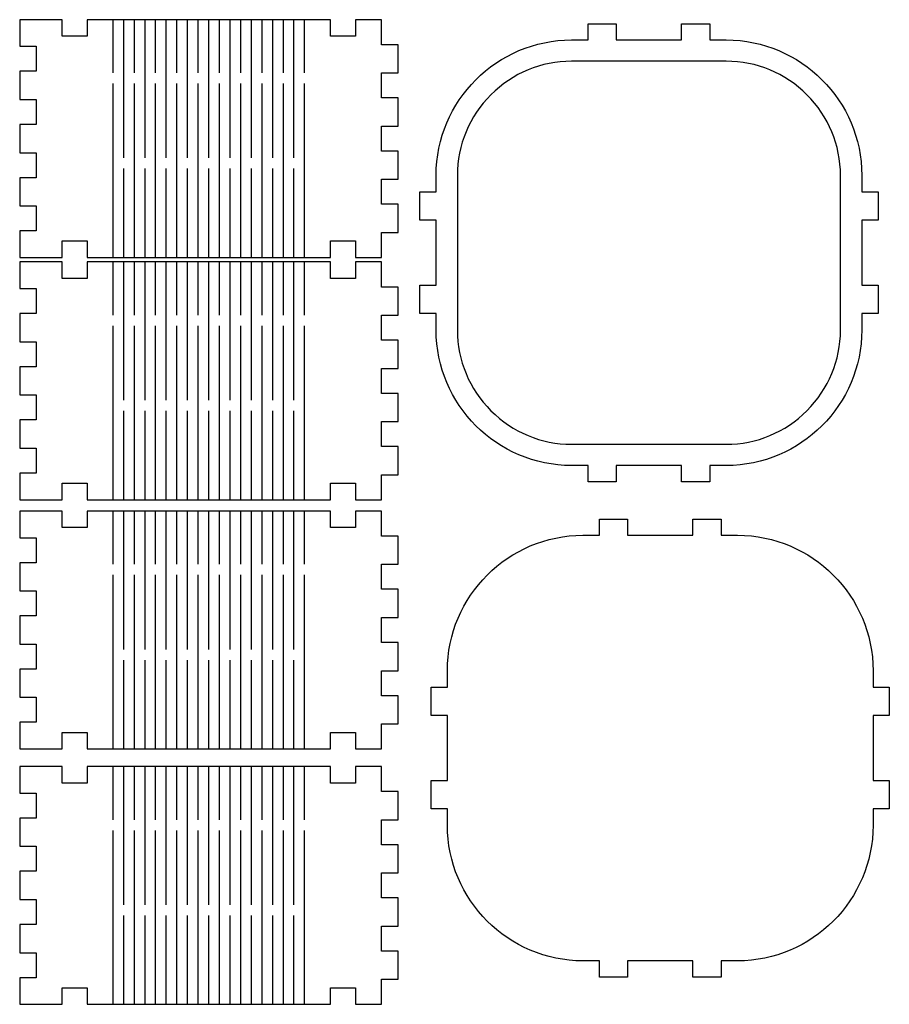
# Model space of a CAD drawing. Units: inches. Extents: x 167 to 330, y 159 to 344.
import ezdxf

# ---------------------------------------------------------------- set-up
doc = ezdxf.new("R2010")
doc.units = ezdxf.units.IN
doc.header["$MEASUREMENT"] = 0
doc.layers.get('0').update_dxf_attribs({"linetype": 'CONTINUOUS'})
doc.layers.add('EBENE_1', color=7, linetype='CONTINUOUS')

msp = doc.modelspace()

# ---------------------------------------------------------------- linework, layer by layer
for points in [[(174.55, 343.92), (166.58, 343.92), (166.58, 338.92), (169.68, 338.92), (169.68, 334.22), (166.58, 334.22), (166.58, 328.92), (169.68, 328.92), (169.68, 324.22), (166.58, 324.22), (166.58, 318.92), (169.68, 318.92), (169.68, 314.22), (166.58, 314.22), (166.58, 308.92), (169.68, 308.92), (169.68, 304.22), (166.58, 304.22), (166.58, 299.22), (174.55, 299.22), (174.55, 302.32), (179.25, 302.32), (179.25, 299.22), (225, 299.22), (225, 302.32), (229.7, 302.32), (229.7, 299.22), (234.58, 299.22), (234.58, 303.92), (237.68, 303.92), (237.68, 309.22), (234.58, 309.22), (234.58, 313.92), (237.68, 313.92), (237.68, 319.22), (234.58, 319.22), (234.58, 323.92), (237.68, 323.92), (237.68, 329.22), (234.58, 329.22), (234.58, 333.92), (237.68, 333.92), (237.68, 339.22), (234.58, 339.22), (234.58, 343.92), (229.7, 343.92), (229.7, 340.82), (225, 340.82), (225, 343.92), (179.25, 343.92), (179.25, 340.82), (174.55, 340.82)], [(174.55, 298.37), (166.58, 298.37), (166.58, 293.37), (169.68, 293.37), (169.68, 288.67), (166.58, 288.67), (166.58, 283.37), (169.68, 283.37), (169.68, 278.67), (166.58, 278.67), (166.58, 273.37), (169.68, 273.37), (169.68, 268.67), (166.58, 268.67), (166.58, 263.37), (169.68, 263.37), (169.68, 258.67), (166.58, 258.67), (166.58, 253.67), (174.55, 253.67), (174.55, 256.77), (179.25, 256.77), (179.25, 253.67), (225, 253.67), (225, 256.77), (229.7, 256.77), (229.7, 253.67), (234.58, 253.67), (234.58, 258.37), (237.68, 258.37), (237.68, 263.67), (234.58, 263.67), (234.58, 268.37), (237.68, 268.37), (237.68, 273.67), (234.58, 273.67), (234.58, 278.37), (237.68, 278.37), (237.68, 283.67), (234.58, 283.67), (234.58, 288.37), (237.68, 288.37), (237.68, 293.67), (234.58, 293.67), (234.58, 298.37), (229.7, 298.37), (229.7, 295.27), (225, 295.27), (225, 298.37), (179.25, 298.37), (179.25, 295.27), (174.55, 295.27)], [(174.55, 251.54), (166.58, 251.54), (166.58, 246.54), (169.68, 246.54), (169.68, 241.84), (166.58, 241.84), (166.58, 236.54), (169.68, 236.54), (169.68, 231.84), (166.58, 231.84), (166.58, 226.54), (169.68, 226.54), (169.68, 221.84), (166.58, 221.84), (166.58, 216.54), (169.68, 216.54), (169.68, 211.84), (166.58, 211.84), (166.58, 206.84), (174.55, 206.84), (174.55, 209.94), (179.25, 209.94), (179.25, 206.84), (225, 206.84), (225, 209.94), (229.7, 209.94), (229.7, 206.84), (234.58, 206.84), (234.58, 211.54), (237.68, 211.54), (237.68, 216.84), (234.58, 216.84), (234.58, 221.54), (237.68, 221.54), (237.68, 226.84), (234.58, 226.84), (234.58, 231.54), (237.68, 231.54), (237.68, 236.84), (234.58, 236.84), (234.58, 241.54), (237.68, 241.54), (237.68, 246.84), (234.58, 246.84), (234.58, 251.54), (229.7, 251.54), (229.7, 248.44), (225, 248.44), (225, 251.54), (179.25, 251.54), (179.25, 248.44), (174.55, 248.44)], [(174.55, 203.53), (166.58, 203.53), (166.58, 198.53), (169.68, 198.53), (169.68, 193.83), (166.58, 193.83), (166.58, 188.53), (169.68, 188.53), (169.68, 183.83), (166.58, 183.83), (166.58, 178.53), (169.68, 178.53), (169.68, 173.83), (166.58, 173.83), (166.58, 168.53), (169.68, 168.53), (169.68, 163.83), (166.58, 163.83), (166.58, 158.83), (174.55, 158.83), (174.55, 161.93), (179.25, 161.93), (179.25, 158.83), (225, 158.83), (225, 161.93), (229.7, 161.93), (229.7, 158.83), (234.58, 158.83), (234.58, 163.53), (237.68, 163.53), (237.68, 168.83), (234.58, 168.83), (234.58, 173.53), (237.68, 173.53), (237.68, 178.83), (234.58, 178.83), (234.58, 183.53), (237.68, 183.53), (237.68, 188.83), (234.58, 188.83), (234.58, 193.53), (237.68, 193.53), (237.68, 198.83), (234.58, 198.83), (234.58, 203.53), (229.7, 203.53), (229.7, 200.43), (225, 200.43), (225, 203.53), (179.25, 203.53), (179.25, 200.43), (174.55, 200.43)]]:
    msp.add_lwpolyline(points, close=True)
at = {"layer": 'EBENE_1', "color": 0}
for points in [[(184.13, 333.92), (184.13, 343.92)], [(186.13, 317.92), (186.13, 343.92)], [(188.13, 333.92), (188.13, 343.92)], [(190.13, 317.92), (190.13, 343.92)], [(192.13, 333.92), (192.13, 343.92)], [(194.13, 317.92), (194.13, 343.92)], [(196.13, 333.92), (196.13, 343.92)], [(198.13, 317.92), (198.13, 343.92)], [(200.13, 333.92), (200.13, 343.92)], [(202.13, 317.92), (202.13, 343.92)], [(204.13, 333.92), (204.13, 343.92)], [(206.13, 317.92), (206.13, 343.92)], [(208.13, 333.92), (208.13, 343.92)], [(210.13, 317.92), (210.13, 343.92)], [(212.13, 333.92), (212.13, 343.92)], [(214.13, 317.92), (214.13, 343.92)], [(216.13, 333.92), (216.13, 343.92)], [(218.13, 317.92), (218.13, 343.92)], [(220.13, 333.92), (220.13, 343.92)], [(184.13, 299.22), (184.13, 331.92)], [(188.13, 299.22), (188.13, 331.92)], [(192.13, 299.22), (192.13, 331.92)], [(196.13, 299.22), (196.13, 331.92)], [(200.13, 299.22), (200.13, 331.92)], [(204.13, 299.22), (204.13, 331.92)], [(208.13, 299.22), (208.13, 331.92)], [(212.13, 299.22), (212.13, 331.92)], [(216.13, 299.22), (216.13, 331.92)], [(220.13, 299.22), (220.13, 331.92)], [(186.13, 299.22), (186.13, 315.92)], [(190.13, 299.22), (190.13, 315.92)], [(194.13, 299.22), (194.13, 315.92)], [(198.13, 299.22), (198.13, 315.92)], [(202.13, 299.22), (202.13, 315.92)], [(206.13, 299.22), (206.13, 315.92)], [(210.13, 299.22), (210.13, 315.92)], [(214.13, 299.22), (214.13, 315.92)], [(218.13, 299.22), (218.13, 315.92)], [(184.13, 288.37), (184.13, 298.37)], [(186.13, 272.37), (186.13, 298.37)], [(188.13, 288.37), (188.13, 298.37)], [(190.13, 272.37), (190.13, 298.37)], [(192.13, 288.37), (192.13, 298.37)], [(194.13, 272.37), (194.13, 298.37)], [(196.13, 288.37), (196.13, 298.37)], [(198.13, 272.37), (198.13, 298.37)], [(200.13, 288.37), (200.13, 298.37)], [(202.13, 272.37), (202.13, 298.37)], [(204.13, 288.37), (204.13, 298.37)], [(206.13, 272.37), (206.13, 298.37)], [(208.13, 288.37), (208.13, 298.37)], [(210.13, 272.37), (210.13, 298.37)], [(212.13, 288.37), (212.13, 298.37)], [(214.13, 272.37), (214.13, 298.37)], [(216.13, 288.37), (216.13, 298.37)], [(218.13, 272.37), (218.13, 298.37)], [(220.13, 288.37), (220.13, 298.37)], [(184.13, 253.67), (184.13, 286.37)], [(188.13, 253.67), (188.13, 286.37)], [(192.13, 253.67), (192.13, 286.37)], [(196.13, 253.67), (196.13, 286.37)], [(200.13, 253.67), (200.13, 286.37)], [(204.13, 253.67), (204.13, 286.37)], [(208.13, 253.67), (208.13, 286.37)], [(212.13, 253.67), (212.13, 286.37)], [(216.13, 253.67), (216.13, 286.37)], [(220.13, 253.67), (220.13, 286.37)], [(186.13, 253.67), (186.13, 270.37)], [(190.13, 253.67), (190.13, 270.37)], [(194.13, 253.67), (194.13, 270.37)], [(198.13, 253.67), (198.13, 270.37)], [(202.13, 253.67), (202.13, 270.37)], [(206.13, 253.67), (206.13, 270.37)], [(210.13, 253.67), (210.13, 270.37)], [(214.13, 253.67), (214.13, 270.37)], [(218.13, 253.67), (218.13, 270.37)], [(184.13, 241.54), (184.13, 251.54)], [(186.13, 225.54), (186.13, 251.54)], [(188.13, 241.54), (188.13, 251.54)], [(190.13, 225.54), (190.13, 251.54)], [(192.13, 241.54), (192.13, 251.54)], [(194.13, 225.54), (194.13, 251.54)], [(196.13, 241.54), (196.13, 251.54)], [(198.13, 225.54), (198.13, 251.54)], [(200.13, 241.54), (200.13, 251.54)], [(202.13, 225.54), (202.13, 251.54)], [(204.13, 241.54), (204.13, 251.54)], [(206.13, 225.54), (206.13, 251.54)], [(208.13, 241.54), (208.13, 251.54)], [(210.13, 225.54), (210.13, 251.54)], [(212.13, 241.54), (212.13, 251.54)], [(214.13, 225.54), (214.13, 251.54)], [(216.13, 241.54), (216.13, 251.54)], [(218.13, 225.54), (218.13, 251.54)], [(220.13, 241.54), (220.13, 251.54)], [(184.13, 206.84), (184.13, 239.54)], [(188.13, 206.84), (188.13, 239.54)], [(192.13, 206.84), (192.13, 239.54)], [(196.13, 206.84), (196.13, 239.54)], [(200.13, 206.84), (200.13, 239.54)], [(204.13, 206.84), (204.13, 239.54)], [(208.13, 206.84), (208.13, 239.54)], [(212.13, 206.84), (212.13, 239.54)], [(216.13, 206.84), (216.13, 239.54)], [(220.13, 206.84), (220.13, 239.54)], [(186.13, 206.84), (186.13, 223.54)], [(190.13, 206.84), (190.13, 223.54)], [(194.13, 206.84), (194.13, 223.54)], [(198.13, 206.84), (198.13, 223.54)], [(202.13, 206.84), (202.13, 223.54)], [(206.13, 206.84), (206.13, 223.54)], [(210.13, 206.84), (210.13, 223.54)], [(214.13, 206.84), (214.13, 223.54)], [(218.13, 206.84), (218.13, 223.54)], [(184.13, 193.53), (184.13, 203.53)], [(186.13, 177.53), (186.13, 203.53)], [(188.13, 193.53), (188.13, 203.53)], [(190.13, 177.53), (190.13, 203.53)], [(192.13, 193.53), (192.13, 203.53)], [(194.13, 177.53), (194.13, 203.53)], [(196.13, 193.53), (196.13, 203.53)], [(198.13, 177.53), (198.13, 203.53)], [(200.13, 193.53), (200.13, 203.53)], [(202.13, 177.53), (202.13, 203.53)], [(204.13, 193.53), (204.13, 203.53)], [(206.13, 177.53), (206.13, 203.53)], [(208.13, 193.53), (208.13, 203.53)], [(210.13, 177.53), (210.13, 203.53)], [(212.13, 193.53), (212.13, 203.53)], [(214.13, 177.53), (214.13, 203.53)], [(216.13, 193.53), (216.13, 203.53)], [(218.13, 177.53), (218.13, 203.53)], [(220.13, 193.53), (220.13, 203.53)], [(184.13, 158.83), (184.13, 191.53)], [(188.13, 158.83), (188.13, 191.53)], [(192.13, 158.83), (192.13, 191.53)], [(196.13, 158.83), (196.13, 191.53)], [(200.13, 158.83), (200.13, 191.53)], [(204.13, 158.83), (204.13, 191.53)], [(208.13, 158.83), (208.13, 191.53)], [(212.13, 158.83), (212.13, 191.53)], [(216.13, 158.83), (216.13, 191.53)], [(220.13, 158.83), (220.13, 191.53)], [(186.13, 158.83), (186.13, 175.53)], [(190.13, 158.83), (190.13, 175.53)], [(194.13, 158.83), (194.13, 175.53)], [(198.13, 158.83), (198.13, 175.53)], [(202.13, 158.83), (202.13, 175.53)], [(206.13, 158.83), (206.13, 175.53)], [(210.13, 158.83), (210.13, 175.53)], [(214.13, 158.83), (214.13, 175.53)], [(218.13, 158.83), (218.13, 175.53)]]:
    msp.add_lwpolyline(points, dxfattribs=at)
for points, knots in [([(327.89, 306.24), (327.89, 306.24), (327.89, 311.54), (327.89, 311.54), (327.89, 311.54), (324.84, 311.54), (324.84, 311.54), (324.84, 311.54), (324.84, 314.65), (324.84, 314.65), (324.84, 314.65), (324.84, 314.65), (324.84, 314.65), (324.84, 328.65), (313.38, 340.11), (299.37, 340.11), (299.37, 340.11), (296.26, 340.11), (296.26, 340.11), (296.26, 340.11), (296.26, 343.16), (296.26, 343.16), (296.26, 343.16), (290.96, 343.16), (290.96, 343.16), (290.96, 343.16), (290.96, 340.11), (290.96, 340.11), (290.96, 340.11), (278.71, 340.11), (278.71, 340.11), (278.71, 340.11), (278.71, 343.16), (278.71, 343.16), (278.71, 343.16), (273.41, 343.16), (273.41, 343.16), (273.41, 343.16), (273.41, 340.11), (273.41, 340.11), (273.41, 340.11), (270.3, 340.11), (270.3, 340.11), (256.3, 340.11), (244.84, 328.65), (244.84, 314.65), (244.84, 314.65), (244.84, 314.65), (244.84, 314.65), (244.84, 314.65), (244.84, 311.54), (244.84, 311.54), (244.84, 311.54), (241.79, 311.54), (241.79, 311.54), (241.79, 311.54), (241.79, 306.24), (241.79, 306.24), (241.79, 306.24), (244.84, 306.24), (244.84, 306.24), (244.84, 306.24), (244.84, 293.99), (244.84, 293.99), (244.84, 293.99), (241.79, 293.99), (241.79, 293.99), (241.79, 293.99), (241.79, 288.69), (241.79, 288.69), (241.79, 288.69), (244.84, 288.69), (244.84, 288.69), (244.84, 288.69), (244.84, 285.58), (244.84, 285.58), (244.84, 285.58), (244.84, 285.58), (244.84, 285.58), (244.84, 271.57), (256.3, 260.11), (270.3, 260.11), (270.3, 260.11), (273.41, 260.11), (273.41, 260.11), (273.41, 260.11), (273.41, 257.06), (273.41, 257.06), (273.41, 257.06), (278.71, 257.06), (278.71, 257.06), (278.71, 257.06), (278.71, 260.11), (278.71, 260.11), (278.71, 260.11), (290.96, 260.11), (290.96, 260.11), (290.96, 260.11), (290.96, 257.06), (290.96, 257.06), (290.96, 257.06), (296.26, 257.06), (296.26, 257.06), (296.26, 257.06), (296.26, 260.11), (296.26, 260.11), (296.26, 260.11), (299.37, 260.11), (299.37, 260.11), (313.38, 260.11), (324.84, 271.57), (324.84, 285.58), (324.84, 285.58), (324.84, 285.58), (324.84, 285.58), (324.84, 285.58), (324.84, 288.69), (324.84, 288.69), (324.84, 288.69), (327.89, 288.69), (327.89, 288.69), (327.89, 288.69), (327.89, 293.99), (327.89, 293.99), (327.89, 293.99), (324.84, 293.99), (324.84, 293.99), (324.84, 293.99), (324.84, 306.24), (324.84, 306.24), (324.84, 306.24), (327.89, 306.24), (327.89, 306.24)], [0, 0, 0, 0, 1, 1, 1, 2, 2, 2, 3, 3, 3, 4, 4, 4, 5, 5, 5, 6, 6, 6, 7, 7, 7, 8, 8, 8, 9, 9, 9, 10, 10, 10, 11, 11, 11, 12, 12, 12, 13, 13, 13, 14, 14, 14, 15, 15, 15, 16, 16, 16, 17, 17, 17, 18, 18, 18, 19, 19, 19, 20, 20, 20, 21, 21, 21, 22, 22, 22, 23, 23, 23, 24, 24, 24, 25, 25, 25, 26, 26, 26, 27, 27, 27, 28, 28, 28, 29, 29, 29, 30, 30, 30, 31, 31, 31, 32, 32, 32, 33, 33, 33, 34, 34, 34, 35, 35, 35, 36, 36, 36, 37, 37, 37, 38, 38, 38, 39, 39, 39, 40, 40, 40, 41, 41, 41, 42, 42, 42, 43, 43, 43, 44, 44, 44, 44]), ([(299.37, 336.11), (305.08, 336.11), (310.46, 333.87), (314.53, 329.8), (318.6, 325.74), (320.84, 320.35), (320.84, 314.65), (320.84, 314.65), (320.84, 285.58), (320.84, 285.58), (320.84, 279.87), (318.6, 274.49), (314.53, 270.42), (310.46, 266.35), (305.08, 264.11), (299.37, 264.11), (299.37, 264.11), (270.3, 264.11), (270.3, 264.11), (264.6, 264.11), (259.22, 266.35), (255.15, 270.42), (251.08, 274.49), (248.84, 279.87), (248.84, 285.58), (248.84, 285.58), (248.84, 314.65), (248.84, 314.65), (248.84, 320.35), (251.08, 325.74), (255.15, 329.8), (259.22, 333.87), (264.6, 336.11), (270.3, 336.11), (270.3, 336.11), (299.37, 336.11), (299.37, 336.11)], [0, 0, 0, 0, 1, 1, 1, 2, 2, 2, 3, 3, 3, 4, 4, 4, 5, 5, 5, 6, 6, 6, 7, 7, 7, 8, 8, 8, 9, 9, 9, 10, 10, 10, 11, 11, 11, 12, 12, 12, 12]), ([(330.01, 213.13), (330.01, 213.13), (330.01, 218.43), (330.01, 218.43), (330.01, 218.43), (326.96, 218.43), (326.96, 218.43), (326.96, 218.43), (326.96, 221.54), (326.96, 221.54), (326.96, 221.54), (326.96, 221.54), (326.96, 221.54), (326.96, 235.54), (315.51, 247), (301.5, 247), (301.5, 247), (298.39, 247), (298.39, 247), (298.39, 247), (298.39, 250.05), (298.39, 250.05), (298.39, 250.05), (293.09, 250.05), (293.09, 250.05), (293.09, 250.05), (293.09, 247), (293.09, 247), (293.09, 247), (280.84, 247), (280.84, 247), (280.84, 247), (280.84, 250.05), (280.84, 250.05), (280.84, 250.05), (275.54, 250.05), (275.54, 250.05), (275.54, 250.05), (275.54, 247), (275.54, 247), (275.54, 247), (272.43, 247), (272.43, 247), (258.42, 247), (246.96, 235.54), (246.96, 221.54), (246.96, 221.54), (246.96, 221.54), (246.96, 221.54), (246.96, 221.54), (246.96, 218.43), (246.96, 218.43), (246.96, 218.43), (243.91, 218.43), (243.91, 218.43), (243.91, 218.43), (243.91, 213.13), (243.91, 213.13), (243.91, 213.13), (246.96, 213.13), (246.96, 213.13), (246.96, 213.13), (246.96, 200.88), (246.96, 200.88), (246.96, 200.88), (243.91, 200.88), (243.91, 200.88), (243.91, 200.88), (243.91, 195.58), (243.91, 195.58), (243.91, 195.58), (246.96, 195.58), (246.96, 195.58), (246.96, 195.58), (246.96, 192.47), (246.96, 192.47), (246.96, 192.47), (246.96, 192.47), (246.96, 192.47), (246.96, 178.46), (258.42, 167), (272.43, 167), (272.43, 167), (275.54, 167), (275.54, 167), (275.54, 167), (275.54, 163.95), (275.54, 163.95), (275.54, 163.95), (280.84, 163.95), (280.84, 163.95), (280.84, 163.95), (280.84, 167), (280.84, 167), (280.84, 167), (293.09, 167), (293.09, 167), (293.09, 167), (293.09, 163.95), (293.09, 163.95), (293.09, 163.95), (298.39, 163.95), (298.39, 163.95), (298.39, 163.95), (298.39, 167), (298.39, 167), (298.39, 167), (301.5, 167), (301.5, 167), (315.51, 167), (326.96, 178.46), (326.96, 192.47), (326.96, 192.47), (326.96, 192.47), (326.96, 192.47), (326.96, 192.47), (326.96, 195.58), (326.96, 195.58), (326.96, 195.58), (330.01, 195.58), (330.01, 195.58), (330.01, 195.58), (330.01, 200.88), (330.01, 200.88), (330.01, 200.88), (326.96, 200.88), (326.96, 200.88), (326.96, 200.88), (326.96, 213.13), (326.96, 213.13), (326.96, 213.13), (330.01, 213.13), (330.01, 213.13)], [0, 0, 0, 0, 1, 1, 1, 2, 2, 2, 3, 3, 3, 4, 4, 4, 5, 5, 5, 6, 6, 6, 7, 7, 7, 8, 8, 8, 9, 9, 9, 10, 10, 10, 11, 11, 11, 12, 12, 12, 13, 13, 13, 14, 14, 14, 15, 15, 15, 16, 16, 16, 17, 17, 17, 18, 18, 18, 19, 19, 19, 20, 20, 20, 21, 21, 21, 22, 22, 22, 23, 23, 23, 24, 24, 24, 25, 25, 25, 26, 26, 26, 27, 27, 27, 28, 28, 28, 29, 29, 29, 30, 30, 30, 31, 31, 31, 32, 32, 32, 33, 33, 33, 34, 34, 34, 35, 35, 35, 36, 36, 36, 37, 37, 37, 38, 38, 38, 39, 39, 39, 40, 40, 40, 41, 41, 41, 42, 42, 42, 43, 43, 43, 44, 44, 44, 44])]:
    msp.add_open_spline(points, degree=3, knots=knots, dxfattribs=at)

doc.saveas('drawing.dxf')
